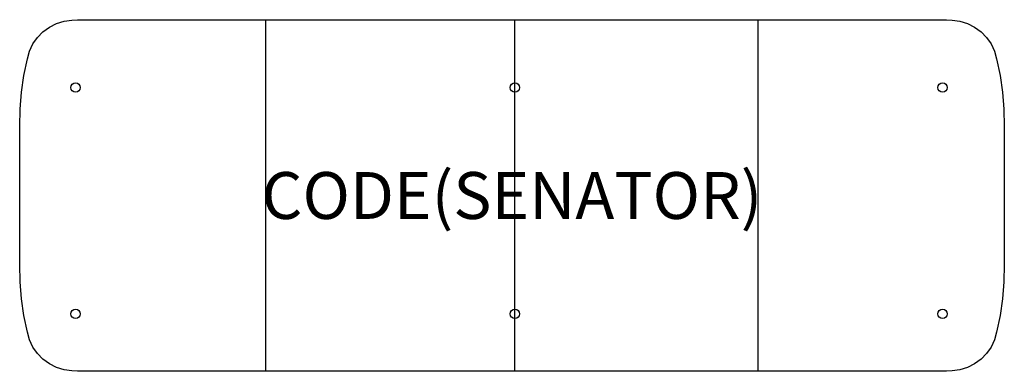
# Model space of a CAD drawing. Units: millimetres. Extents: x 0 to 4200, y -1500 to 0.
import ezdxf
from ezdxf.enums import TextEntityAlignment as Align

# ---------------------------------------------------------------- set-up
doc = ezdxf.new("R2010")
doc.units = ezdxf.units.MM
doc.header["$MEASUREMENT"] = 0
for name, color, linetype in [('(Senator) Construction 2D', 7, 'Continuous'), ('(Senator) Furniture 2D', 7, 'Continuous'), ('(Senator) Furniture Text', 6, 'Continuous')]:
    doc.layers.add(name, color=color, linetype=linetype)
doc.styles.add('Senator', font='swiss.ttf', dxfattribs={"height": 200})

msp = doc.modelspace()

# ---------------------------------------------------------------- linework, layer by layer
at = {"layer": '(Senator) Construction 2D'}
for centre in [(238.9, -289.4), (2112.3, -289.4), (3936.4, -289.4), (238.9, -1254.9), (2112.3, -1254.9), (3936.4, -1254.9)]:
    msp.add_circle(centre, 20, dxfattribs=at)
at = {"layer": '(Senator) Furniture 2D'}
for p, q in [((1050, -1499.9), (1050, -0.4)), ((2112.3, -1499.8), (2112.3, -0.2)), ((3150, -1499.6), (3150, -0.1))]:
    msp.add_line(p, q, dxfattribs=at)
msp.add_lwpolyline([(3927.9, 0), (3952.5, -0.5), (3977, -2.5), (4010.5, -6.7), (4042.8, -16.5), (4073.1, -31.6), (4100.3, -51.5), (4123.9, -75.8), (4142.9, -103.7), (4157.1, -134.4), (4165.8, -167.1), (4181.5, -237.7), (4191.8, -309.5), (4197.5, -382.2), (4199.4, -455.4), (4199.5, -1000.4), (4199.4, -1044.6), (4197.5, -1117.8), (4191.8, -1190.5), (4181.5, -1262.3), (4165.8, -1332.9), (4157.1, -1365.6), (4142.9, -1396.3), (4123.9, -1424.2), (4100.3, -1448.5), (4073.1, -1468.4), (4042.8, -1483.5), (4010.5, -1493.3), (3977, -1497.5), (3952.5, -1499.5), (272.1, -1500), (247.5, -1499.5), (223, -1497.5), (189.5, -1493.3), (157.2, -1483.5), (126.9, -1468.4), (99.7, -1448.5), (76.1, -1424.2), (57.1, -1396.3), (42.9, -1365.6), (34.2, -1332.9), (18.5, -1262.3), (8.2, -1190.5), (2.5, -1117.8), (0.6, -1044.6), (0.5, -499.6), (0.6, -455.4), (2.5, -382.2), (8.2, -309.5), (18.5, -237.7), (34.2, -167.1), (42.9, -134.4), (57.1, -103.7), (76.1, -75.8), (99.7, -51.5), (126.9, -31.6), (157.2, -16.5), (189.5, -6.7), (223, -2.5), (247.5, -0.5)], close=True, dxfattribs=at)

# ---------------------------------------------------------------- texts
at = {"layer": '(Senator) Furniture Text', "style": 'Senator', "flags": 8}
msp.add_attdef('CODE(SENATOR)', text='ATD4215SR', height=200, dxfattribs=at).set_placement((2100, -750), align=Align.MIDDLE_CENTER)

doc.saveas('drawing.dxf')
